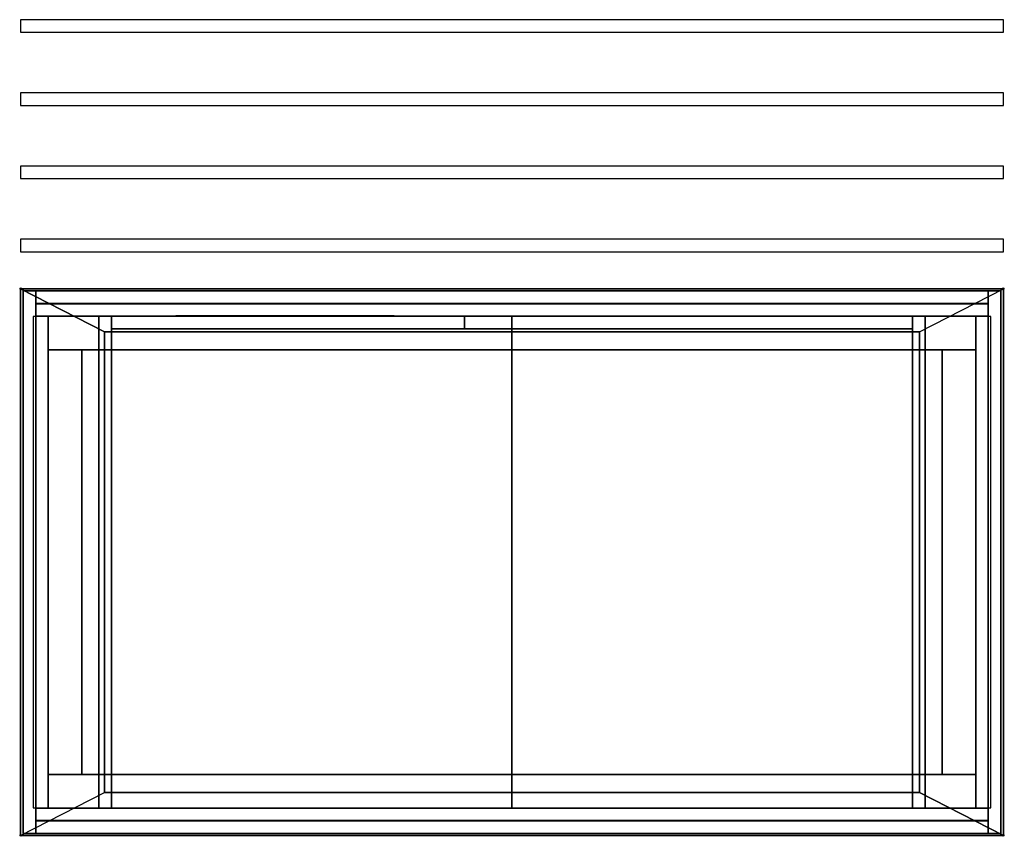
# Model space of a CAD drawing. Units: millimetres. Extents: x -1 to 1170, y -651 to 320.
import ezdxf

# ---------------------------------------------------------------- set-up
doc = ezdxf.new("R2010")
doc.units = ezdxf.units.MM
doc.header["$PDMODE"] = 35
doc.linetypes.add('CONTINUA', pattern=[0])
for name, color, linetype in [('200-EquipBorder-2d', 1, 'CONTINUA'), ('200-EquipFrontPanel-3D', 62, 'Continuous'), ('200-EquipGlass-2d', 140, 'Continuous'), ('200-EquipInternal-2d', 7, 'CONTINUA'), ('200-EquipSteel-3d', 9, 'Continuous')]:
    doc.layers.add(name, color=color, linetype=linetype)
doc.layers.add('200-insPoint-3D', color=3, linetype='CONTINUA', plot=False)

msp = doc.modelspace()

# ---------------------------------------------------------------- linework, layer by layer
at = {"layer": '200-EquipBorder-2d'}
for p, q in [((0, -650), (0, 0)), ((0, 0), (1169, 0)), ((1169, 0), (1169, -650)), ((1169, -650), (0, -650))]:
    msp.add_line(p, q, dxfattribs=at)
at = {"layer": '200-EquipGlass-2d'}
msp.add_lwpolyline([(15, -617), (1154, -617), (1154, -33), (15, -33)], close=True, dxfattribs=at)
at = {"layer": '200-EquipInternal-2d'}
for points in [[(0, 305), (1169, 305), (1169, 320), (0, 320)], [(0, 218), (1169, 218), (1169, 233), (0, 233)], [(0, 131), (1169, 131), (1169, 146), (0, 146)], [(0, 44), (1169, 44), (1169, 59), (0, 59)]]:
    msp.add_lwpolyline(points, close=True, dxfattribs=at)
at = {"layer": '200-EquipSteel-3d'}
for points in [[(1169, 0, 858), (0, 0, 858), (0, 0, 880), (1169, 0, 880)], [(0, 0, 858), (0, -650, 858), (0, -650, 880), (0, 0, 880)], [(0, -650, 858), (100, -599, 858), (100, -51, 858), (0, 0, 858)], [(0, 0, 858), (100, -51, 858), (1069, -51, 858), (1169, 0, 858)], [(0, -650, 858), (100, -599, 858), (100, -51, 858), (0, 0, 858)], [(0, 0, 858), (100, -51, 858), (1069, -51, 858), (1169, 0, 858)], [(1169, -650, 858), (1069, -599, 858), (1069, -51, 858), (1169, 0, 858)], [(1169, -650, 858), (1069, -599, 858), (1069, -51, 858), (1169, 0, 858)], [(1169, 0, 858), (1169, 0, 880), (1169, -650, 880), (1169, -650, 858)], [(1151, -17.5, 594), (1151, -632.5, 594), (18, -632.5, 594), (18, -17.5, 594)], [(1151, -17.8, 594), (18, -17.8, 594), (18, -17.8, 858), (1151, -17.8, 858)], [(18.3, -17.5, 594), (18.3, -632.5, 594), (18.3, -632.5, 858), (18.3, -17.5, 858)], [(1150.7, -17.5, 594), (1150.7, -17.5, 858), (1150.7, -632.5, 858), (1150.7, -632.5, 594)], [(444.5, -32.2, 530.3), (184.5, -32.2, 530.3), (184.5, -32.2, 330.3), (444.5, -32.2, 330.3)], [(100, -599, 858), (100, -599, 880), (100, -51, 880), (100, -51, 858)], [(1069, -51, 858), (1069, -51, 880), (100, -51, 880), (100, -51, 858)], [(1069, -599, 858), (1069, -599, 880), (1069, -51, 880), (1069, -51, 858)], [(0, -650, 858), (100, -599, 858), (1069, -599, 858), (1169, -650, 858)], [(0, -650, 858), (100, -599, 858), (1069, -599, 858), (1169, -650, 858)], [(1069, -599, 858), (1069, -599, 880), (100, -599, 880), (100, -599, 858)], [(1151, -632.2, 594), (1151, -632.2, 858), (18, -632.2, 858), (18, -632.2, 594)], [(1169, -650, 858), (1169, -650, 880), (0, -650, 880), (0, -650, 858)]]:
    msp.add_3dface(points, dxfattribs=at)
at = {"layer": '200-EquipSteel-3d', "invisible_edges": 5}
for points in [[(0, -650, 880), (100, -599, 880), (100, -51, 880), (0, 0, 880)], [(0, 0, 880), (100, -51, 880), (1069, -51, 880), (1169, 0, 880)], [(1169, -650, 880), (1069, -599, 880), (1069, -51, 880), (1169, 0, 880)], [(0, -650, 880), (100, -599, 880), (1069, -599, 880), (1169, -650, 880)]]:
    msp.add_3dface(points, dxfattribs=at)
at = {"layer": '200-insPoint-3D'}
for p in [(0, 0), (1169, 0), (0, -650), (1169, -650)]:
    msp.add_point(p, dxfattribs=at)

# ---------------------------------------------------------------- meshes
at = {"layer": '200-EquipFrontPanel-3D'}
mesh = msp.add_polyface(dxfattribs=at)
corners = [(3, -2.5, 594), (18, -2.5, 594), (18, -647.5, 594), (3, -647.5, 594), (3, -2.5, 858), (18, -2.5, 858), (18, -647.5, 858), (3, -647.5, 858)]
mesh.append_faces([[corners[k] for k in face] for face in [(1, 2, 3, 0), (7, 6, 5, 4), (4, 5, 1, 0), (2, 6, 7, 3), (3, 7, 4, 0), (5, 6, 2, 1)]])
mesh = msp.add_polyface(dxfattribs=at)
corners = [(1151, -2.5, 594), (18, -2.5, 594), (18, -17.5, 594), (1151, -17.5, 594), (1151, -2.5, 858), (18, -2.5, 858), (18, -17.5, 858), (1151, -17.5, 858)]
mesh.append_faces([[corners[k] for k in face] for face in [(0, 3, 2, 1), (4, 5, 6, 7), (0, 1, 5, 4), (3, 7, 6, 2), (0, 4, 7, 3), (1, 2, 6, 5)]])
mesh = msp.add_polyface(dxfattribs=at)
corners = [(1166, -2.5, 594), (1151, -2.5, 594), (1151, -647.5, 594), (1166, -647.5, 594), (1166, -2.5, 858), (1151, -2.5, 858), (1151, -647.5, 858), (1166, -647.5, 858)]
mesh.append_faces([[corners[k] for k in face] for face in [(0, 3, 2, 1), (4, 5, 6, 7), (0, 1, 5, 4), (3, 7, 6, 2), (0, 4, 7, 3), (1, 2, 6, 5)]])
mesh = msp.add_polyface(dxfattribs=at)
corners = [(33, -32.5, 74), (18, -32.5, 74), (18, -617.5, 74), (33, -617.5, 74), (33, -32.5, 592.7), (18, -32.5, 592.7), (18, -617.5, 592.7), (33, -617.5, 592.7)]
mesh.append_faces([[corners[k] for k in face] for face in [(0, 3, 2, 1), (4, 5, 6, 7), (0, 1, 5, 4), (3, 7, 6, 2), (0, 4, 7, 3), (1, 2, 6, 5)]])
mesh = msp.add_polyface(dxfattribs=at)
corners = [(584.5, -32.5, 114), (93, -32.5, 114), (93, -617.5, 114), (584.5, -617.5, 114), (584.5, -32.5, 129), (93, -32.5, 129), (93, -617.5, 129), (584.5, -617.5, 129)]
mesh.append_faces([[corners[k] for k in face] for face in [(0, 3, 2, 1), (4, 5, 6, 7), (0, 1, 5, 4), (3, 7, 6, 2), (0, 4, 7, 3), (1, 2, 6, 5)]])
mesh = msp.add_polyface(dxfattribs=at)
corners = [(108, -32.5, 129), (93, -32.5, 129), (93, -617.5, 129), (108, -617.5, 129), (108, -32.5, 592.7), (93, -32.5, 592.7), (93, -617.5, 592.7), (108, -617.5, 592.7)]
mesh.append_faces([[corners[k] for k in face] for face in [(0, 3, 2, 1), (4, 5, 6, 7), (0, 1, 5, 4), (3, 7, 6, 2), (0, 4, 7, 3), (1, 2, 6, 5)]])
mesh = msp.add_polyface(dxfattribs=at)
corners = [(528, -32.5, 129), (108, -32.5, 129), (108, -47.5, 129), (528, -47.5, 129), (528, -32.5, 592.7), (108, -32.5, 592.7), (108, -47.5, 592.7), (528, -47.5, 592.7)]
mesh.append_faces([[corners[k] for k in face] for face in [(0, 3, 2, 1), (4, 5, 6, 7), (0, 1, 5, 4), (3, 7, 6, 2), (0, 4, 7, 3), (1, 2, 6, 5)]])
mesh = msp.add_polyface(dxfattribs=at)
corners = [(1061, -32.5, 129), (528, -32.5, 129), (528, -47.5, 129), (1061, -47.5, 129), (1061, -32.5, 592.7), (528, -32.5, 592.7), (528, -47.5, 592.7), (1061, -47.5, 592.7)]
mesh.append_faces([[corners[k] for k in face] for face in [(0, 3, 2, 1), (4, 5, 6, 7), (0, 1, 5, 4), (3, 7, 6, 2), (0, 4, 7, 3), (1, 2, 6, 5)]])
mesh = msp.add_polyface(dxfattribs=at)
corners = [(1076, -32.5, 114), (584.5, -32.5, 114), (584.5, -617.5, 114), (1076, -617.5, 114), (1076, -32.5, 129), (584.5, -32.5, 129), (584.5, -617.5, 129), (1076, -617.5, 129)]
mesh.append_faces([[corners[k] for k in face] for face in [(0, 3, 2, 1), (4, 5, 6, 7), (0, 1, 5, 4), (3, 7, 6, 2), (0, 4, 7, 3), (1, 2, 6, 5)]])
mesh = msp.add_polyface(dxfattribs=at)
corners = [(1061, -32.5, 129), (1076, -32.5, 129), (1076, -617.5, 129), (1061, -617.5, 129), (1061, -32.5, 592.7), (1076, -32.5, 592.7), (1076, -617.5, 592.7), (1061, -617.5, 592.7)]
mesh.append_faces([[corners[k] for k in face] for face in [(1, 2, 3, 0), (7, 6, 5, 4), (4, 5, 1, 0), (2, 6, 7, 3), (3, 7, 4, 0), (5, 6, 2, 1)]])
mesh = msp.add_polyface(dxfattribs=at)
corners = [(1136, -32.5, 74), (1151, -32.5, 74), (1151, -617.5, 74), (1136, -617.5, 74), (1136, -32.5, 592.7), (1151, -32.5, 592.7), (1151, -617.5, 592.7), (1136, -617.5, 592.7)]
mesh.append_faces([[corners[k] for k in face] for face in [(1, 2, 3, 0), (7, 6, 5, 4), (4, 5, 1, 0), (2, 6, 7, 3), (3, 7, 4, 0), (5, 6, 2, 1)]])
mesh = msp.add_polyface(dxfattribs=at)
corners = [(1151, -647.5, 594), (18, -647.5, 594), (18, -632.5, 594), (1151, -632.5, 594), (1151, -647.5, 858), (18, -647.5, 858), (18, -632.5, 858), (1151, -632.5, 858)]
mesh.append_faces([[corners[k] for k in face] for face in [(1, 2, 3, 0), (7, 6, 5, 4), (4, 5, 1, 0), (2, 6, 7, 3), (3, 7, 4, 0), (5, 6, 2, 1)]])
at = {"layer": '200-EquipSteel-3d'}
mesh = msp.add_polyface(dxfattribs=at)
corners = [(33, -32.5, 74), (93, -32.5, 74), (93, -72.5, 74), (33, -72.5, 74), (33, -32.5, 592.7), (93, -32.5, 592.7), (93, -72.5, 592.7), (33, -72.5, 592.7)]
mesh.append_faces([[corners[k] for k in face] for face in [(1, 2, 3, 0), (7, 6, 5, 4), (4, 5, 1, 0), (2, 6, 7, 3), (3, 7, 4, 0), (5, 6, 2, 1)]])
mesh = msp.add_polyface(dxfattribs=at)
corners = [(1076, -32.5, 74), (93, -32.5, 74), (93, -72.5, 74), (1076, -72.5, 74), (1076, -32.5, 114), (93, -32.5, 114), (93, -72.5, 114), (1076, -72.5, 114)]
mesh.append_faces([[corners[k] for k in face] for face in [(0, 3, 2, 1), (4, 5, 6, 7), (0, 1, 5, 4), (3, 7, 6, 2), (0, 4, 7, 3), (1, 2, 6, 5)]])
mesh = msp.add_polyface(dxfattribs=at)
corners = [(1136, -32.5, 74), (1076, -32.5, 74), (1076, -72.5, 74), (1136, -72.5, 74), (1136, -32.5, 592.7), (1076, -32.5, 592.7), (1076, -72.5, 592.7), (1136, -72.5, 592.7)]
mesh.append_faces([[corners[k] for k in face] for face in [(0, 3, 2, 1), (4, 5, 6, 7), (0, 1, 5, 4), (3, 7, 6, 2), (0, 4, 7, 3), (1, 2, 6, 5)]])
mesh = msp.add_polyface(dxfattribs=at)
corners = [(33, -72.5, 74), (73, -72.5, 74), (73, -577.5, 74), (33, -577.5, 74), (33, -72.5, 114), (73, -72.5, 114), (73, -577.5, 114), (33, -577.5, 114)]
mesh.append_faces([[corners[k] for k in face] for face in [(1, 2, 3, 0), (7, 6, 5, 4), (4, 5, 1, 0), (2, 6, 7, 3), (3, 7, 4, 0), (5, 6, 2, 1)]])
mesh = msp.add_polyface(dxfattribs=at)
corners = [(33, -72.5, 553), (73, -72.5, 553), (73, -577.5, 553), (33, -577.5, 553), (33, -72.5, 592.7), (73, -72.5, 592.7), (73, -577.5, 592.7), (33, -577.5, 592.7)]
mesh.append_faces([[corners[k] for k in face] for face in [(1, 2, 3, 0), (7, 6, 5, 4), (4, 5, 1, 0), (2, 6, 7, 3), (3, 7, 4, 0), (5, 6, 2, 1)]])
mesh = msp.add_polyface(dxfattribs=at)
corners = [(1136, -72.5, 74), (1096, -72.5, 74), (1096, -577.5, 74), (1136, -577.5, 74), (1136, -72.5, 114), (1096, -72.5, 114), (1096, -577.5, 114), (1136, -577.5, 114)]
mesh.append_faces([[corners[k] for k in face] for face in [(0, 3, 2, 1), (4, 5, 6, 7), (0, 1, 5, 4), (3, 7, 6, 2), (0, 4, 7, 3), (1, 2, 6, 5)]])
mesh = msp.add_polyface(dxfattribs=at)
corners = [(1136, -72.5, 553), (1096, -72.5, 553), (1096, -577.5, 553), (1136, -577.5, 553), (1136, -72.5, 592.7), (1096, -72.5, 592.7), (1096, -577.5, 592.7), (1136, -577.5, 592.7)]
mesh.append_faces([[corners[k] for k in face] for face in [(0, 3, 2, 1), (4, 5, 6, 7), (0, 1, 5, 4), (3, 7, 6, 2), (0, 4, 7, 3), (1, 2, 6, 5)]])
mesh = msp.add_polyface(dxfattribs=at)
corners = [(33, -617.5, 74), (93, -617.5, 74), (93, -577.5, 74), (33, -577.5, 74), (33, -617.5, 592.7), (93, -617.5, 592.7), (93, -577.5, 592.7), (33, -577.5, 592.7)]
mesh.append_faces([[corners[k] for k in face] for face in [(0, 3, 2, 1), (4, 5, 6, 7), (0, 1, 5, 4), (3, 7, 6, 2), (0, 4, 7, 3), (1, 2, 6, 5)]])
mesh = msp.add_polyface(dxfattribs=at)
corners = [(1076, -577.5, 74), (93, -577.5, 74), (93, -617.5, 74), (1076, -617.5, 74), (1076, -577.5, 114), (93, -577.5, 114), (93, -617.5, 114), (1076, -617.5, 114)]
mesh.append_faces([[corners[k] for k in face] for face in [(0, 3, 2, 1), (4, 5, 6, 7), (0, 1, 5, 4), (3, 7, 6, 2), (0, 4, 7, 3), (1, 2, 6, 5)]])
mesh = msp.add_polyface(dxfattribs=at)
corners = [(1136, -617.5, 74), (1076, -617.5, 74), (1076, -577.5, 74), (1136, -577.5, 74), (1136, -617.5, 592.7), (1076, -617.5, 592.7), (1076, -577.5, 592.7), (1136, -577.5, 592.7)]
mesh.append_faces([[corners[k] for k in face] for face in [(1, 2, 3, 0), (7, 6, 5, 4), (4, 5, 1, 0), (2, 6, 7, 3), (3, 7, 4, 0), (5, 6, 2, 1)]])

doc.saveas('drawing.dxf')
